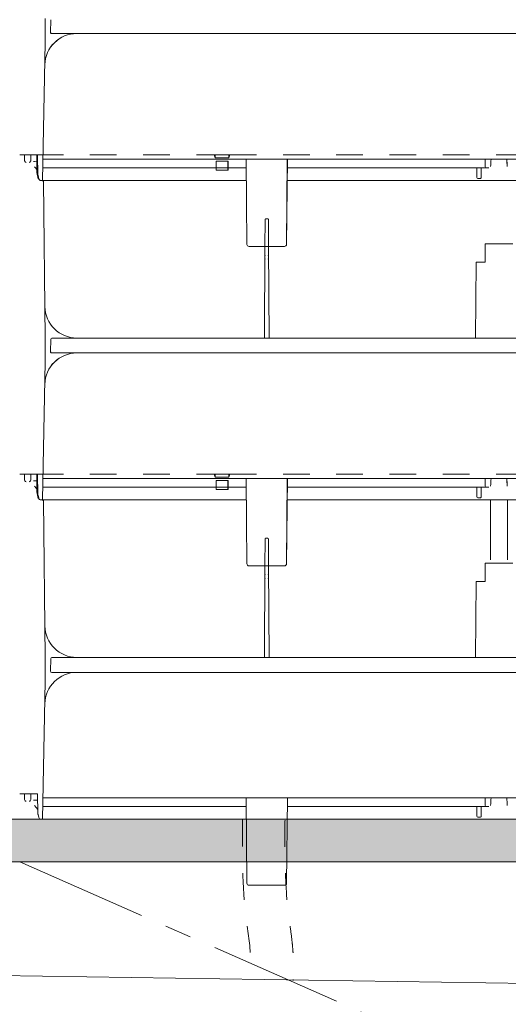
# Model space of a CAD drawing. Extents: x -8 to 59059, y -13 to 144715.
# Drawn here: x 2248 to 2477, y 587 to 1050 of the extents above; entities that cross this region are included whole.
import ezdxf

# ---------------------------------------------------------------- set-up
doc = ezdxf.new("R2010")
doc.units = 0
doc.header["$LTSCALE"] = 10
doc.header["$MEASUREMENT"] = 0
doc.linetypes.add('CENTER1', pattern=[10, 6.25, -1.25, 1.25, -1.25])
doc.linetypes.add('DASHED1', pattern=[2.5, 1.25, -1.25])
doc.layers.add('ミドリエ', color=7, linetype='CONTINUOUS', lineweight=9)
doc.layers.add('造作', color=4, linetype='CONTINUOUS', lineweight=9)

msp = doc.modelspace()

# ---------------------------------------------------------------- hatches: boundary and pattern name
at = {"layer": '造作'}
msp.add_hatch(color=253, dxfattribs=at).paths.add_polyline_path([(892.58, 654.06), (2702.58, 654.06), (2702.58, 674.06), (892.58, 674.06)])

# ---------------------------------------------------------------- linework, layer by layer
at = {"layer": 'ミドリエ', "color": 7, "linetype": 'Continuous'}
for p, q in [((2259.58, 1050.06), (2259.58, 1043.56)), ((2262.09, 1043.56), (2262.19, 1049.56)), ((2259.57, 1043.56), (2259.57, 1038.77)), ((2259.58, 1043.56), (2259.58, 1038.77)), ((2682.57, 1043.06), (2262.58, 1043.06)), ((2682.57, 1043.06), (2262.59, 1043.06)), ((2274.37, 1043.06), (2274.37, 1043.06)), ((2274.37, 1043.06), (2274.37, 1043.06)), ((2274.37, 1043.06), (2274.38, 1043.06)), ((2274.37, 1043.06), (2274.38, 1043.06)), ((2259.57, 1038.77), (2258.35, 974.06)), ((2259.58, 1038.77), (2258.35, 974.06)), ((2247.57, 986.06), (2255.57, 986.06)), ((2255.97, 986.06), (2247.57, 986.06)), ((2255.98, 986.06), (2247.58, 986.06)), ((2247.58, 986.06), (2255.58, 986.06)), ((2249.87, 983.36), (2249.87, 985.81)), ((2249.88, 983.36), (2249.88, 985.81)), ((2252.77, 985.81), (2252.77, 983.36)), ((2252.78, 985.81), (2252.78, 983.36)), ((2255.57, 986.06), (2255.62, 977.85)), ((2255.58, 986.06), (2255.57, 986.06)), ((2255.57, 986.06), (2255.58, 986.06)), ((2255.58, 986.06), (2255.62, 977.85)), ((2255.58, 986.06), (2255.58, 986.06)), ((2255.58, 986.06), (2255.58, 986.06)), ((2255.97, 986.06), (2256.14, 976.72)), ((2255.98, 986.06), (2256.14, 976.72)), ((2254.57, 982.99), (2254.07, 982.96)), ((2254.58, 982.99), (2254.08, 982.96)), ((2256.1, 978.67), (2254.55, 980.5)), ((2256.11, 978.67), (2254.55, 980.5)), ((2254.57, 982.99), (2256.03, 983.07)), ((2254.58, 982.99), (2256.03, 983.07)), ((2258.54, 984.06), (2258.54, 984.06)), ((2686.61, 984.06), (2258.54, 984.06)), ((2258.54, 984.06), (2258.54, 984.06)), ((2686.62, 984.06), (2258.54, 984.06)), ((2354.27, 944.05), (2353.92, 984.06)), ((2354.27, 944.05), (2353.92, 984.06)), ((2372.88, 944.05), (2373.23, 984.06)), ((2372.89, 944.05), (2373.24, 984.06)), ((2466.07, 984.06), (2466.14, 980.54)), ((2466.08, 984.06), (2466.14, 980.54)), ((2255.62, 977.85), (2256.3, 974.76)), ((2255.62, 977.85), (2256.3, 974.76)), ((2256.14, 976.71), (2256.14, 976.71)), ((2256.14, 976.71), (2256.14, 976.71)), ((2256.14, 976.71), (2256.14, 976.71)), ((2256.14, 976.71), (2256.14, 976.71)), ((2256.18, 976.32), (2256.51, 974.84)), ((2256.19, 976.32), (2256.51, 974.84)), ((2258.46, 980.06), (2353.95, 980.06)), ((2258.46, 980.06), (2353.95, 980.06)), ((2373.2, 980.06), (2466.66, 980.06)), ((2373.2, 980.06), (2466.66, 980.06)), ((2462.27, 975.46), (2462.27, 980.06)), ((2462.27, 980.06), (2462.27, 975.46)), ((2462.28, 975.46), (2462.28, 980.06)), ((2462.28, 980.06), (2462.28, 975.46)), ((2464.27, 980.06), (2464.27, 975.46)), ((2464.28, 980.06), (2464.28, 975.46)), ((2466.66, 980.06), (2467.76, 980.06)), ((2466.66, 980.06), (2467.77, 980.06)), ((2257.37, 973.95), (2257.33, 973.95)), ((2257.37, 973.95), (2257.34, 973.95)), ((2257.85, 974.06), (2257.48, 974.06)), ((2257.48, 974.06), (2257.85, 974.06)), ((2257.66, 974.06), (2257.48, 974.06)), ((2257.85, 974.06), (2257.49, 974.06)), ((2257.49, 974.06), (2257.85, 974.06)), ((2257.66, 974.06), (2257.49, 974.06)), ((2258.35, 974.06), (2257.85, 974.06)), ((2258.35, 974.06), (2257.85, 974.06)), ((2258.18, 973.96), (2258.21, 973.96)), ((2258.18, 973.96), (2258.21, 973.96)), ((2258.18, 973.96), (2258.22, 973.96)), ((2258.18, 973.96), (2258.22, 973.96)), ((2258.21, 973.96), (2258.71, 973.96)), ((2258.22, 973.96), (2258.72, 973.96)), ((2354, 974.06), (2258.35, 974.06)), ((2354.01, 974.06), (2258.35, 974.06)), ((2258.71, 973.96), (2258.71, 973.96)), ((2258.71, 973.96), (2259.57, 900.06)), ((2258.71, 973.96), (2258.71, 973.96)), ((2258.72, 973.96), (2258.72, 973.96)), ((2258.72, 973.96), (2259.58, 900.06)), ((2258.72, 973.96), (2258.72, 973.96)), ((2572, 974.06), (2373.14, 974.06)), ((2572.01, 974.06), (2373.15, 974.06)), ((2462.67, 975.06), (2463.87, 975.06)), ((2462.68, 975.06), (2463.88, 975.06)), ((2466.07, 944.26), (2466.07, 935.76)), ((2466.07, 944.26), (2479.07, 944.26)), ((2466.08, 944.26), (2466.08, 935.76)), ((2466.08, 944.26), (2479.08, 944.26)), ((2466.08, 944.26), (2466.08, 935.76)), ((2466.08, 944.26), (2479.08, 944.26)), ((2355.27, 943.06), (2371.88, 943.06)), ((2355.27, 943.06), (2371.89, 943.06)), ((2355.27, 943.06), (2371.88, 943.06)), ((2362.71, 943.06), (2362.49, 900.06)), ((2362.71, 943.06), (2362.5, 900.06)), ((2362.71, 943.06), (2362.5, 900.06)), ((2363.19, 939.01), (2363.19, 939.01)), ((2363.19, 939.01), (2363.19, 939.01)), ((2363.19, 939.01), (2363.19, 939.01)), ((2363.19, 938.81), (2363.19, 938.81)), ((2363.19, 938.81), (2363.19, 938.81)), ((2363.19, 938.81), (2363.19, 938.81)), ((2363.96, 939.01), (2363.96, 939.01)), ((2363.96, 939.01), (2363.96, 939.01)), ((2363.96, 939.01), (2363.96, 939.01)), ((2363.96, 938.81), (2363.96, 938.81)), ((2363.96, 938.81), (2363.96, 938.81)), ((2363.96, 938.81), (2363.96, 938.81)), ((2364.65, 900.06), (2364.44, 943.06)), ((2364.66, 900.06), (2364.44, 943.06)), ((2364.66, 900.06), (2364.44, 943.06)), ((2363.18, 937.31), (2363.18, 937.31)), ((2363.18, 937.31), (2363.18, 937.31)), ((2363.18, 937.31), (2363.18, 937.31)), ((2363.18, 937.1), (2363.18, 937.1)), ((2363.18, 937.1), (2363.18, 937.1)), ((2363.18, 937.1), (2363.18, 937.1)), ((2363.97, 937.31), (2363.97, 937.31)), ((2363.97, 937.31), (2363.97, 937.31)), ((2363.97, 937.31), (2363.97, 937.31)), ((2363.97, 937.1), (2363.97, 937.1)), ((2363.97, 937.1), (2363.97, 937.1)), ((2363.97, 937.1), (2363.97, 937.1)), ((2461.52, 900.06), (2461.89, 935.76)), ((2461.52, 900.06), (2461.89, 935.76)), ((2461.52, 900.06), (2461.89, 935.76)), ((2461.89, 935.76), (2466.07, 935.76)), ((2461.89, 935.76), (2466.08, 935.76)), ((2461.89, 935.76), (2466.08, 935.76)), ((2259.57, 900.06), (2259.57, 893.56)), ((2259.58, 900.06), (2259.58, 893.56)), ((2259.58, 900.06), (2259.58, 893.56)), ((2262.08, 893.56), (2262.19, 899.56)), ((2262.09, 893.56), (2262.19, 899.56)), ((2262.09, 893.56), (2262.19, 899.56)), ((2262.69, 900.06), (2682.46, 900.06)), ((2262.69, 900.06), (2682.46, 900.06)), ((2262.69, 900.06), (2682.46, 900.06)), ((2259.57, 893.56), (2259.57, 888.77)), ((2259.58, 893.56), (2259.58, 888.77)), ((2259.58, 893.56), (2259.58, 888.77)), ((2682.57, 893.06), (2262.58, 893.06)), ((2682.57, 893.06), (2262.59, 893.06)), ((2682.57, 893.06), (2262.59, 893.06)), ((2274.37, 893.06), (2274.38, 893.06)), ((2274.37, 893.06), (2274.38, 893.06)), ((2274.37, 893.06), (2274.37, 893.06)), ((2274.37, 893.06), (2274.37, 893.06)), ((2274.37, 893.06), (2274.38, 893.06)), ((2274.37, 893.06), (2274.38, 893.06)), ((2259.58, 888.77), (2258.35, 824.06)), ((2259.57, 888.77), (2258.35, 824.06)), ((2259.58, 888.77), (2258.35, 824.06)), ((2247.57, 836.06), (2255.57, 836.06)), ((2255.97, 836.06), (2247.57, 836.06)), ((2255.98, 836.06), (2247.58, 836.06)), ((2255.98, 836.06), (2247.58, 836.06)), ((2247.58, 836.06), (2255.58, 836.06)), ((2249.87, 833.36), (2249.87, 835.81)), ((2249.88, 833.36), (2249.88, 835.81)), ((2249.88, 833.36), (2249.88, 835.81)), ((2252.77, 835.81), (2252.77, 833.36)), ((2252.78, 835.81), (2252.78, 833.36)), ((2252.78, 835.81), (2252.78, 833.36)), ((2254.57, 832.99), (2254.07, 832.96)), ((2254.58, 832.99), (2254.08, 832.96)), ((2254.58, 832.99), (2254.08, 832.96)), ((2254.57, 832.99), (2256.03, 833.07)), ((2254.58, 832.99), (2256.03, 833.07)), ((2254.58, 832.99), (2256.03, 833.07)), ((2255.57, 836.06), (2255.62, 827.85)), ((2255.58, 836.06), (2255.57, 836.06)), ((2255.57, 836.06), (2255.58, 836.06)), ((2255.58, 836.06), (2255.62, 827.85)), ((2255.58, 836.06), (2255.58, 836.06)), ((2255.58, 836.06), (2255.58, 836.06)), ((2255.97, 836.06), (2256.14, 826.72)), ((2255.98, 836.06), (2256.14, 826.72)), ((2255.98, 836.06), (2256.14, 826.72)), ((2258.54, 834.06), (2258.54, 834.06)), ((2686.62, 834.06), (2258.54, 834.06)), ((2258.54, 834.06), (2258.54, 834.06)), ((2686.61, 834.06), (2258.54, 834.06)), ((2258.54, 834.06), (2258.54, 834.06)), ((2686.62, 834.06), (2258.54, 834.06)), ((2354.27, 794.05), (2353.92, 834.06)), ((2354.27, 794.05), (2353.92, 834.06)), ((2354.27, 794.05), (2353.92, 834.06)), ((2372.88, 794.05), (2373.23, 834.06)), ((2372.89, 794.05), (2373.24, 834.06)), ((2372.89, 794.05), (2373.24, 834.06)), ((2466.07, 834.06), (2466.14, 830.54)), ((2466.08, 834.06), (2466.14, 830.54)), ((2466.08, 834.06), (2466.14, 830.54)), ((2256.11, 828.67), (2254.55, 830.5)), ((2256.1, 828.67), (2254.55, 830.5)), ((2256.11, 828.67), (2254.55, 830.5)), ((2255.62, 827.85), (2256.3, 824.76)), ((2255.62, 827.85), (2256.3, 824.76)), ((2258.46, 830.06), (2353.95, 830.06)), ((2258.46, 830.06), (2353.95, 830.06)), ((2258.46, 830.06), (2353.95, 830.06)), ((2373.2, 830.06), (2466.66, 830.06)), ((2373.2, 830.06), (2466.66, 830.06)), ((2373.2, 830.06), (2466.66, 830.06)), ((2462.27, 825.46), (2462.27, 830.06)), ((2462.27, 830.06), (2462.27, 825.46)), ((2462.28, 825.46), (2462.28, 830.06)), ((2462.28, 830.06), (2462.28, 825.46)), ((2462.28, 825.46), (2462.28, 830.06)), ((2462.28, 830.06), (2462.28, 825.46)), ((2464.27, 830.06), (2464.27, 825.46)), ((2464.28, 830.06), (2464.28, 825.46)), ((2464.28, 830.06), (2464.28, 825.46)), ((2466.66, 830.06), (2467.77, 830.06)), ((2466.66, 830.06), (2467.76, 830.06)), ((2466.66, 830.06), (2467.77, 830.06)), ((2256.14, 826.71), (2256.14, 826.71)), ((2256.14, 826.71), (2256.14, 826.71)), ((2256.14, 826.71), (2256.14, 826.71)), ((2256.14, 826.71), (2256.14, 826.71)), ((2256.14, 826.71), (2256.14, 826.71)), ((2256.14, 826.71), (2256.14, 826.71)), ((2256.18, 826.32), (2256.51, 824.84)), ((2256.19, 826.32), (2256.51, 824.84)), ((2256.19, 826.32), (2256.51, 824.84)), ((2257.37, 823.95), (2257.33, 823.95)), ((2257.37, 823.95), (2257.34, 823.95)), ((2257.85, 824.06), (2257.48, 824.06)), ((2257.48, 824.06), (2257.85, 824.06)), ((2257.66, 824.06), (2257.48, 824.06)), ((2257.85, 824.06), (2257.49, 824.06)), ((2257.49, 824.06), (2257.85, 824.06)), ((2257.66, 824.06), (2257.49, 824.06)), ((2257.85, 824.06), (2257.49, 824.06)), ((2257.49, 824.06), (2257.85, 824.06)), ((2257.66, 824.06), (2257.49, 824.06)), ((2258.35, 824.06), (2257.85, 824.06)), ((2258.35, 824.06), (2257.85, 824.06)), ((2258.35, 824.06), (2257.85, 824.06)), ((2258.18, 823.96), (2258.21, 823.96)), ((2258.18, 823.96), (2258.21, 823.96)), ((2258.18, 823.96), (2258.22, 823.96)), ((2258.18, 823.96), (2258.22, 823.96)), ((2258.21, 823.96), (2258.71, 823.96)), ((2258.22, 823.96), (2258.72, 823.96)), ((2354.01, 824.06), (2258.35, 824.06)), ((2354, 824.06), (2258.35, 824.06)), ((2354.01, 824.06), (2258.35, 824.06)), ((2258.71, 823.96), (2258.71, 823.96)), ((2258.71, 823.96), (2259.57, 750.06)), ((2258.71, 823.96), (2258.71, 823.96)), ((2258.72, 823.96), (2258.72, 823.96)), ((2258.72, 823.96), (2259.58, 750.06)), ((2258.72, 823.96), (2258.72, 823.96)), ((2572, 824.06), (2373.14, 824.06)), ((2572.01, 824.06), (2373.15, 824.06)), ((2572.01, 824.06), (2373.15, 824.06)), ((2462.67, 825.06), (2463.87, 825.06)), ((2462.68, 825.06), (2463.88, 825.06)), ((2462.68, 825.06), (2463.88, 825.06)), ((2355.27, 793.06), (2371.89, 793.06)), ((2355.27, 793.06), (2371.88, 793.06)), ((2355.27, 793.06), (2371.89, 793.06)), ((2362.71, 793.06), (2362.49, 750.06)), ((2362.71, 793.06), (2362.5, 750.06)), ((2364.65, 750.06), (2364.44, 793.06)), ((2364.66, 750.06), (2364.44, 793.06)), ((2466.07, 794.26), (2466.07, 785.76)), ((2466.07, 794.26), (2479.07, 794.26)), ((2466.08, 794.26), (2466.08, 785.76)), ((2466.08, 794.26), (2479.08, 794.26)), ((2363.18, 787.31), (2363.18, 787.31)), ((2363.18, 787.31), (2363.18, 787.31)), ((2363.18, 787.1), (2363.18, 787.1)), ((2363.18, 787.1), (2363.18, 787.1)), ((2363.19, 789.01), (2363.19, 789.01)), ((2363.19, 789.01), (2363.19, 789.01)), ((2363.19, 788.81), (2363.19, 788.81)), ((2363.19, 788.81), (2363.19, 788.81)), ((2363.96, 789.01), (2363.96, 789.01)), ((2363.96, 789.01), (2363.96, 789.01)), ((2363.96, 788.81), (2363.96, 788.81)), ((2363.96, 788.81), (2363.96, 788.81)), ((2363.97, 787.31), (2363.97, 787.31)), ((2363.97, 787.31), (2363.97, 787.31)), ((2363.97, 787.1), (2363.97, 787.1)), ((2363.97, 787.1), (2363.97, 787.1)), ((2461.52, 750.06), (2461.89, 785.76)), ((2461.52, 750.06), (2461.89, 785.76)), ((2461.89, 785.76), (2466.07, 785.76)), ((2461.89, 785.76), (2466.08, 785.76)), ((2259.57, 750.06), (2259.57, 743.56)), ((2259.58, 750.06), (2259.58, 743.56)), ((2262.08, 743.56), (2262.19, 749.56)), ((2262.09, 743.56), (2262.19, 749.56)), ((2262.69, 750.06), (2682.46, 750.06)), ((2262.69, 750.06), (2682.46, 750.06)), ((2259.58, 743.56), (2259.58, 738.77)), ((2682.57, 743.06), (2262.59, 743.06)), ((2274.37, 743.06), (2274.38, 743.06)), ((2274.37, 743.06), (2274.38, 743.06)), ((2259.58, 738.77), (2258.35, 674.06)), ((2255.98, 686.06), (2247.58, 686.06)), ((2249.88, 683.36), (2249.88, 685.81)), ((2252.78, 685.81), (2252.78, 683.36)), ((2255.98, 686.06), (2256.14, 676.72)), ((2254.58, 682.99), (2254.08, 682.96)), ((2256.11, 678.67), (2254.55, 680.5)), ((2254.58, 682.99), (2256.03, 683.07)), ((2258.46, 680.06), (2353.95, 680.06)), ((2258.54, 684.06), (2258.54, 684.06)), ((2686.62, 684.06), (2258.54, 684.06)), ((2354.27, 644.05), (2353.92, 684.06)), ((2372.89, 644.05), (2373.24, 684.06)), ((2373.2, 680.06), (2466.66, 680.06)), ((2462.28, 675.46), (2462.28, 680.06)), ((2462.28, 680.06), (2462.28, 675.46)), ((2464.28, 680.06), (2464.28, 675.46)), ((2466.08, 684.06), (2466.14, 680.54)), ((2466.66, 680.06), (2467.77, 680.06)), ((2256.14, 676.71), (2256.14, 676.71)), ((2256.14, 676.71), (2256.14, 676.71)), ((2256.19, 676.32), (2256.51, 674.84)), ((2257.85, 674.06), (2257.49, 674.06)), ((2257.49, 674.06), (2257.85, 674.06)), ((2257.66, 674.06), (2257.49, 674.06)), ((2258.35, 674.06), (2257.85, 674.06)), ((2354.01, 674.06), (2258.35, 674.06)), ((2572.01, 674.06), (2373.15, 674.06)), ((2462.68, 675.06), (2463.88, 675.06)), ((2355.27, 643.06), (2371.89, 643.06))]:
    msp.add_line(p, q, dxfattribs=at)
at = {"layer": 'ミドリエ', "color": 7, "linetype": 'DASHED1'}
for p, q in [((2255.57, 986.06), (2338.92, 986.06)), ((2255.58, 986.06), (2338.93, 986.06)), ((2338.92, 986.06), (2339.37, 984.69)), ((2339.37, 986.06), (2338.92, 986.06)), ((2338.93, 986.06), (2339.38, 984.69)), ((2339.38, 986.06), (2338.93, 986.06)), ((2339.37, 984.69), (2339.37, 986.06)), ((2339.37, 986.06), (2345.77, 986.06)), ((2339.38, 984.69), (2339.38, 986.06)), ((2339.38, 986.06), (2345.78, 986.06)), ((2345.77, 986.06), (2345.77, 984.69)), ((2345.77, 986.06), (2346.22, 986.06)), ((2346.22, 986.06), (2345.77, 984.69)), ((2345.78, 986.06), (2345.78, 984.69)), ((2345.78, 986.06), (2346.23, 986.06)), ((2346.23, 986.06), (2345.78, 984.69)), ((2346.22, 986.06), (2598.92, 986.06)), ((2346.23, 986.06), (2598.93, 986.06)), ((2345.77, 984.69), (2339.37, 984.69)), ((2345.78, 984.69), (2339.38, 984.69)), ((2339.77, 983.16), (2345.37, 983.16)), ((2339.77, 983.16), (2339.77, 978.96)), ((2339.78, 983.16), (2345.38, 983.16)), ((2339.78, 983.16), (2339.78, 978.96)), ((2345.37, 983.16), (2345.37, 978.96)), ((2345.38, 983.16), (2345.38, 978.96)), ((2339.77, 978.96), (2345.37, 978.96)), ((2339.78, 978.96), (2345.38, 978.96)), ((2362.77, 955.55), (2362.71, 943.06)), ((2362.77, 955.55), (2362.71, 943.06)), ((2362.77, 955.56), (2362.77, 955.56)), ((2362.77, 955.56), (2362.77, 955.56)), ((2362.77, 955.56), (2362.77, 955.55)), ((2362.77, 955.56), (2362.77, 955.56)), ((2362.77, 955.56), (2362.77, 955.56)), ((2362.77, 955.56), (2362.77, 955.55)), ((2363.27, 956.06), (2363.88, 956.06)), ((2363.27, 956.06), (2363.88, 956.06)), ((2364.44, 943.06), (2364.38, 955.54)), ((2364.44, 943.06), (2364.38, 955.54)), ((2255.57, 836.06), (2338.92, 836.06)), ((2255.58, 836.06), (2338.93, 836.06)), ((2338.92, 836.06), (2339.37, 834.69)), ((2339.37, 836.06), (2338.92, 836.06)), ((2338.93, 836.06), (2339.38, 834.69)), ((2339.38, 836.06), (2338.93, 836.06)), ((2339.37, 834.69), (2339.37, 836.06)), ((2339.37, 836.06), (2345.77, 836.06)), ((2345.77, 834.69), (2339.37, 834.69)), ((2339.38, 834.69), (2339.38, 836.06)), ((2339.38, 836.06), (2345.78, 836.06)), ((2345.78, 834.69), (2339.38, 834.69)), ((2339.77, 833.16), (2345.37, 833.16)), ((2339.77, 833.16), (2339.77, 828.96)), ((2339.78, 833.16), (2345.38, 833.16)), ((2339.78, 833.16), (2339.78, 828.96)), ((2345.37, 833.16), (2345.37, 828.96)), ((2345.38, 833.16), (2345.38, 828.96)), ((2345.77, 836.06), (2345.77, 834.69)), ((2345.77, 836.06), (2346.22, 836.06)), ((2346.22, 836.06), (2345.77, 834.69)), ((2345.78, 836.06), (2345.78, 834.69)), ((2345.78, 836.06), (2346.23, 836.06)), ((2346.23, 836.06), (2345.78, 834.69)), ((2346.22, 836.06), (2598.92, 836.06)), ((2346.23, 836.06), (2598.93, 836.06)), ((2339.77, 828.96), (2345.37, 828.96)), ((2339.78, 828.96), (2345.38, 828.96)), ((2362.77, 805.55), (2362.71, 793.06)), ((2362.77, 805.55), (2362.71, 793.06)), ((2362.77, 805.56), (2362.77, 805.56)), ((2362.77, 805.56), (2362.77, 805.56)), ((2362.77, 805.56), (2362.77, 805.55)), ((2362.77, 805.56), (2362.77, 805.56)), ((2362.77, 805.56), (2362.77, 805.56)), ((2362.77, 805.56), (2362.77, 805.55)), ((2363.27, 806.06), (2363.88, 806.06)), ((2363.27, 806.06), (2363.88, 806.06)), ((2364.44, 793.06), (2364.38, 805.54)), ((2364.44, 793.06), (2364.38, 805.54))]:
    msp.add_line(p, q, dxfattribs=at)
at = {"layer": 'ミドリエ'}
for p, q in [((2468.58, 824.06), (2468.58, 795.91)), ((2476.58, 824.06), (2476.58, 795.91)), ((2560.31, 595.79), (1039.33, 618.92))]:
    msp.add_line(p, q, dxfattribs=at)
at = {"layer": 'ミドリエ', "color": 7, "linetype": 'Continuous'}
for centre, radius, start, end in [((2274.37, 1028.06), 15, 90, 178.9074), ((2274.38, 1028.06), 15, 90, 178.9074), ((2262.58, 1043.56), 0.5, 179, 270), ((2262.59, 1043.56), 0.5, 179, 270), ((2249.62, 985.81), 0.25, 359.9996, 90), ((2249.62, 985.81), 0.25, 359.9996, 90), ((2249.63, 985.81), 0.25, 359.9996, 90), ((2249.63, 985.81), 0.25, 359.9996, 90), ((2253.02, 985.81), 0.25, 89.9954, 180.0057), ((2253.02, 985.81), 0.25, 89.9954, 180.0057), ((2253.03, 985.81), 0.25, 89.9954, 180.0057), ((2253.03, 985.81), 0.25, 89.9954, 180.0057), ((2250.67, 983.36), 0.8, 179.9998, 270.0003), ((2250.68, 983.36), 0.8, 179.9998, 270.0003), ((2251.97, 983.36), 0.8, 269.9997, 0.0002), ((2251.98, 983.36), 0.8, 269.9997, 0.0002), ((2466.62, 980.54), 0.484, 180.5837, 261.9182), ((2466.62, 980.54), 0.484, 180.5837, 261.9182), ((3468.17, 922.05), 1001.2, 176.44934, 176.65048), ((3468.17, 922.05), 1001.2, 176.44934, 176.65048), ((1476.98, 922.05), 1001.2, 3.34952, 3.55066), ((1476.99, 922.05), 1001.2, 3.34952, 3.55066), ((2258.14, 976.75), 2, 181, 192.3391), ((2258.14, 976.75), 2, 181, 192.3391), ((2257.48, 975.06), 1, 192.3391, 270), ((2257.49, 975.06), 1, 192.3391, 270), ((2462.67, 975.46), 0.4, 180, 270), ((2462.68, 975.46), 0.4, 180, 270), ((2463.87, 975.46), 0.4, 270, 0), ((2463.88, 975.46), 0.4, 270, 0), ((2355.27, 944.06), 1, 180.5051, 269.9995), ((2355.27, 944.06), 1, 180.5051, 269.9995), ((2355.27, 944.06), 1, 180.5051, 269.9995), ((2371.88, 944.06), 1, 270.0035, 359.495), ((2371.88, 944.06), 1, 270.0035, 359.495), ((2371.89, 944.06), 1, 270.0035, 359.495), ((2274.4, 915.06), 15, 180.6663, 270), ((2274.4, 915.06), 15, 180.6663, 270), ((2274.4, 915.06), 15, 180.6663, 270), ((2262.69, 899.56), 0.5, 90, 179), ((2262.69, 899.56), 0.5, 90, 179), ((2262.69, 899.56), 0.5, 90, 179), ((2274.38, 878.06), 15, 90, 178.9074), ((2274.37, 878.06), 15, 90, 178.9074), ((2274.38, 878.06), 15, 90, 178.9074), ((2262.58, 893.56), 0.5, 179, 270), ((2262.59, 893.56), 0.5, 179, 270), ((2262.59, 893.56), 0.5, 179, 270), ((2249.62, 835.81), 0.25, 359.9996, 90), ((2249.62, 835.81), 0.25, 359.9996, 90), ((2249.63, 835.81), 0.25, 359.9996, 90), ((2249.63, 835.81), 0.25, 359.9996, 90), ((2249.63, 835.81), 0.25, 359.9996, 90), ((2249.63, 835.81), 0.25, 359.9996, 90), ((2250.67, 833.36), 0.8, 179.9998, 270.0003), ((2250.68, 833.36), 0.8, 179.9998, 270.0003), ((2250.68, 833.36), 0.8, 179.9998, 270.0003), ((2251.97, 833.36), 0.8, 269.9997, 0.0002), ((2251.98, 833.36), 0.8, 269.9997, 0.0002), ((2251.98, 833.36), 0.8, 269.9997, 0.0002), ((2253.02, 835.81), 0.25, 89.9954, 180.0057), ((2253.02, 835.81), 0.25, 89.9954, 180.0057), ((2253.03, 835.81), 0.25, 89.9954, 180.0057), ((2253.03, 835.81), 0.25, 89.9954, 180.0057), ((2253.03, 835.81), 0.25, 89.9954, 180.0057), ((2253.03, 835.81), 0.25, 89.9954, 180.0057), ((3468.17, 772.05), 1001.2, 176.44934, 176.65048), ((3468.17, 772.05), 1001.2, 176.44934, 176.65048), ((3468.17, 772.05), 1001.2, 176.44934, 176.65048), ((1476.99, 772.05), 1001.2, 3.34952, 3.55066), ((1476.98, 772.05), 1001.2, 3.34952, 3.55066), ((1476.99, 772.05), 1001.2, 3.34952, 3.55066), ((2466.62, 830.54), 0.484, 180.5837, 261.9182), ((2466.62, 830.54), 0.484, 180.5837, 261.9182), ((2466.62, 830.54), 0.484, 180.5837, 261.9182), ((2258.14, 826.75), 2, 181, 192.3391), ((2258.14, 826.75), 2, 181, 192.3391), ((2258.14, 826.75), 2, 181, 192.3391), ((2257.49, 825.06), 1, 192.3391, 270), ((2257.48, 825.06), 1, 192.3391, 270), ((2257.49, 825.06), 1, 192.3391, 270), ((2462.67, 825.46), 0.4, 180, 270), ((2462.68, 825.46), 0.4, 180, 270), ((2462.68, 825.46), 0.4, 180, 270), ((2463.87, 825.46), 0.4, 270, 0), ((2463.88, 825.46), 0.4, 270, 0), ((2463.88, 825.46), 0.4, 270, 0), ((2355.27, 794.06), 1, 180.5051, 269.9995), ((2355.27, 794.06), 1, 180.5051, 269.9995), ((2355.27, 794.06), 1, 180.5051, 269.9995), ((2371.88, 794.06), 1, 270.0035, 359.495), ((2371.89, 794.06), 1, 270.0035, 359.495), ((2371.89, 794.06), 1, 270.0035, 359.495), ((2274.4, 765.06), 15, 180.6663, 270), ((2274.4, 765.06), 15, 180.6663, 270), ((2262.69, 749.56), 0.5, 90, 179), ((2262.69, 749.56), 0.5, 90, 179), ((2274.38, 728.06), 15, 90, 178.9074), ((2262.59, 743.56), 0.5, 179, 270), ((2249.63, 685.81), 0.25, 359.9996, 90), ((2249.63, 685.81), 0.25, 359.9996, 90), ((2253.03, 685.81), 0.25, 89.9954, 180.0057), ((2253.03, 685.81), 0.25, 89.9954, 180.0057), ((2250.68, 683.36), 0.8, 179.9998, 270.0003), ((2251.98, 683.36), 0.8, 269.9997, 0.0002), ((2466.62, 680.54), 0.484, 180.5837, 261.9182), ((3468.17, 622.05), 1001.2, 176.44934, 176.65048), ((1476.99, 622.05), 1001.2, 3.34952, 3.55066), ((2258.14, 676.75), 2, 181, 192.3391), ((2462.68, 675.46), 0.4, 180, 270), ((2463.88, 675.46), 0.4, 270, 0), ((2257.49, 675.06), 1, 192.3391, 270), ((2355.27, 644.06), 1, 180.5051, 269.9995), ((2371.89, 644.06), 1, 270.0035, 359.495)]:
    msp.add_arc(centre, radius, start, end, dxfattribs=at)
at = {"layer": 'ミドリエ', "color": 7, "linetype": 'DASHED1'}
for centre, radius, start, end in [((2363.27, 955.56), 0.5, 90.0002, 179.6516), ((2363.27, 955.56), 0.5, 90.0002, 179.6516), ((2363.88, 955.56), 0.501, 358.6138, 89.9483), ((2363.88, 955.56), 0.501, 358.6138, 89.9483), ((2363.27, 805.56), 0.5, 90.0002, 179.6516), ((2363.27, 805.56), 0.5, 90.0002, 179.6516), ((2363.88, 805.56), 0.501, 358.6138, 89.9483), ((2363.88, 805.56), 0.501, 358.6138, 89.9483)]:
    msp.add_arc(centre, radius, start, end, dxfattribs=at)
at = {"layer": 'ミドリエ', "linetype": 'DASHED1'}
msp.add_spline([(2352.14, 673.78), (2353.9, 627.29), (2356.02, 608.97), (2356.02, 598.76)], degree=3, dxfattribs=at)
msp.add_open_spline([(2372.14, 673.68), (2372.12, 670.57), (2372.11, 667.5), (2372.11, 658.39), (2372.18, 652.45), (2372.66, 640.88), (2373.07, 635.25), (2374, 627.73), (2374.31, 625.54), (2374.96, 620.81), (2375.3, 618.28), (2375.66, 614.63), (2375.75, 613.67), (2375.87, 612.05), (2375.91, 611.42), (2375.99, 610.12), (2376.02, 609.44), (2376.06, 608.12), (2376.08, 607.48), (2376.11, 605.57), (2376.11, 604.34), (2376.09, 601.44), (2376.05, 599.82), (2376.01, 598.29)], degree=3, knots=[0, 0, 0, 0, 9.300044, 9.300044, 27.900131, 27.900131, 46.500219, 46.500219, 53.411135, 53.411135, 60.322051, 60.322051, 62.749437, 62.749437, 64.274856, 64.274856, 65.855455, 65.855455, 67.436055, 67.436055, 70.597254, 70.597254, 75.173307, 75.173307, 75.173307, 75.173307], dxfattribs=at)
at = {"layer": '造作', "linetype": 'CENTER1'}
msp.add_line((2247.58, 654.06), (2702.58, 454.07), dxfattribs=at)
at = {"layer": '造作', "linetype": 'Continuous'}
msp.add_lwpolyline([(892.58, 654.06), (2702.58, 654.06), (2702.58, 674.06), (892.58, 674.06)], close=True, dxfattribs=at)

doc.saveas('drawing.dxf')
